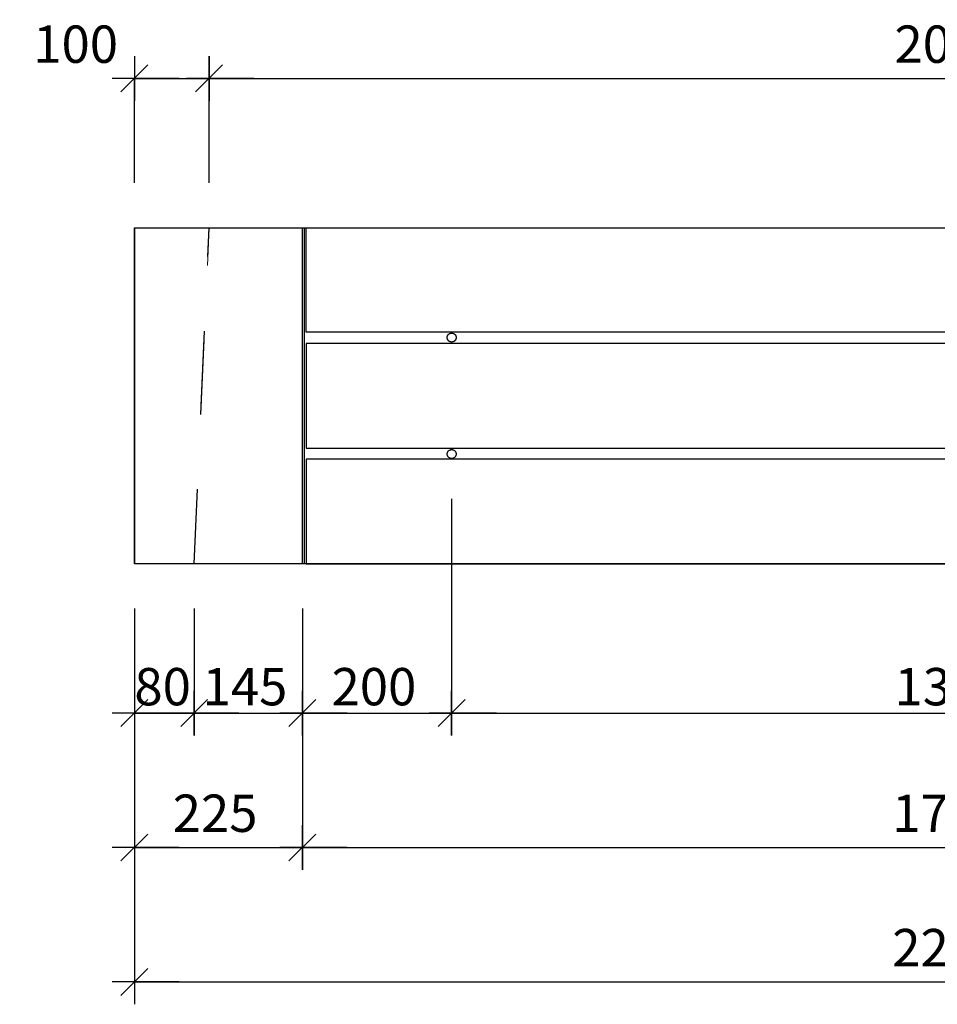
# Model space of a CAD drawing. Units: metres. Extents: x -0.29 to 7.91, y -0.59 to 2.3.
# Drawn here: x 2.85 to 4.08, y -0.59 to 0.73 of the extents above; entities that cross this region are included whole.
import ezdxf

# ---------------------------------------------------------------- set-up
doc = ezdxf.new("R2010")
doc.units = ezdxf.units.M
doc.header["$PDMODE"] = 65
doc.linetypes.add('AUSGEZOGEN', pattern=[0])
doc.linetypes.add('STRICHLINIE_S4', pattern=[0.066, 0.05, -0.016])
for name, color, linetype, lineweight in [('XR$2$Beton Ansicht', 7, 'AUSGEZOGEN', 25), ('XR$2$Beton verdeckt vorne', 7, 'STRICHLINIE_S4', 25), ('XR$2$Vermassung Schnitte', 7, 'AUSGEZOGEN', 25)]:
    doc.layers.add(name, color=color, linetype=linetype, lineweight=lineweight)
doc.styles.add('ARIAL', font='arial.ttf')
doc.dimstyles.new('DIMSTYLE_2', dxfattribs={"dimtxt": 0.05, "dimasz": 0.06, "dimexe": 0, "dimexo": 0, "dimgap": 0.025, "dimtad": 2, "dimdec": 0, "dimlfac": 1000, "dimrnd": 1, "dimzin": 12, "dimdsep": 46, "dimtxsty": 'ARIAL', "dimblk1": 'ALL_ML_STRICH', "dimblk2": 'ALL_ML_STRICH', "dimsah": 1, "dimcen": 0, "dimclrd": 256, "dimclre": 256, "dimclrt": 256, "dimadec": 0, "dimazin": 0, "dimtfac": 1, "dimtdec": 0, "dimtix": 1, "dimtmove": 2, "dimatfit": 3, "dimfxl": 0, "dimtvp": 1.2, "dimtzin": 0, "dimlwd": 0, "dimlwe": 25, "dimarcsym": 0})
doc.dimstyles.new('DIMSTYLE_3', dxfattribs={"dimtxt": 0.05, "dimasz": 0.06, "dimexe": 0, "dimexo": 0, "dimgap": 0.025, "dimtad": 2, "dimdec": 0, "dimlfac": 1000, "dimrnd": 1, "dimzin": 12, "dimdsep": 46, "dimtxsty": 'ARIAL', "dimblk1": 'ALL_ML_STRICH', "dimblk2": 'ALL_ML_STRICH', "dimsah": 1, "dimcen": 0, "dimclrd": 256, "dimclre": 256, "dimclrt": 256, "dimadec": 0, "dimazin": 0, "dimtfac": 1, "dimtdec": 0, "dimtix": 1, "dimtmove": 2, "dimatfit": 3, "dimfxl": 0, "dimtzin": 0, "dimlwd": 0, "dimlwe": 25, "dimarcsym": 0})
doc.dimstyles.new('DIMSTYLE_4', dxfattribs={"dimtxt": 0.05, "dimasz": 0.06, "dimexe": 0, "dimexo": 0, "dimgap": 0.025, "dimtad": 2, "dimdec": 0, "dimlfac": 1000, "dimrnd": 1, "dimzin": 12, "dimdsep": 46, "dimtxsty": 'ARIAL', "dimblk1": 'ALL_ML_STRICH', "dimblk2": 'ALL_ML_STRICH', "dimsah": 1, "dimcen": 0, "dimclrd": 256, "dimclre": 256, "dimclrt": 256, "dimadec": 0, "dimazin": 0, "dimtfac": 1, "dimtdec": 0, "dimtix": 1, "dimtmove": 2, "dimatfit": 3, "dimfxl": 0, "dimtvp": 1.2, "dimtzin": 0, "dimlwd": 0, "dimlwe": 25, "dimarcsym": 0})
doc.dimstyles.new('DIMSTYLE_5', dxfattribs={"dimtxt": 0.05, "dimasz": 0.06, "dimexe": 0, "dimexo": 0, "dimgap": 0.025, "dimtad": 2, "dimdec": 0, "dimlfac": 1000, "dimrnd": 1, "dimzin": 12, "dimdsep": 46, "dimtxsty": 'ARIAL', "dimblk1": 'ALL_ML_STRICH', "dimblk2": 'ALL_ML_STRICH', "dimsah": 1, "dimcen": 0, "dimclrd": 256, "dimclre": 256, "dimclrt": 256, "dimadec": 0, "dimazin": 0, "dimtfac": 1, "dimtdec": 0, "dimtix": 1, "dimtmove": 2, "dimatfit": 3, "dimfxl": 0, "dimtzin": 0, "dimlwd": 0, "dimlwe": 25, "dimarcsym": 0})

# ---------------------------------------------------------------- blocks, each defined once
blk = doc.blocks.new('ALL_ML_STRICH')
at = {"color": 0, "linetype": 'ByBlock', "lineweight": -2}
for p, q in [((0, -0.5), (0, 0.5)), ((-0.3, -0.3), (0.3, 0.3)), ((-1, 0), (0.5, 0))]:
    blk.add_line(p, q, dxfattribs=at)
blk = doc.blocks.new('*D5')
at = {"layer": 'DEFPOINTS', "lineweight": 25, "transparency": 33554687}
for p in [(3, 0.65), (3, 0.45), (3.1, 0.45)]:
    blk.add_point(p, dxfattribs=at)
at = {"layer": 'XR$2$Vermassung Schnitte', "linetype": 'AUSGEZOGEN', "lineweight": -2, "transparency": 33554687}
for p, q in [((3, 0.51), (3, 0.65)), ((3.1, 0.51), (3.1, 0.65))]:
    blk.add_line(p, q, dxfattribs=at)
at = {"layer": 'XR$2$Vermassung Schnitte', "lineweight": -2, "transparency": 33554687}
blk.add_line((3, 0.65), (3.1, 0.65), dxfattribs=at)
at = {"layer": 'XR$2$Vermassung Schnitte', "lineweight": 25, "transparency": 33554687, "xscale": 0.06, "yscale": 0.06, "zscale": 0.06, "rotation": 180}
blk.add_blockref('ALL_ML_STRICH', (3, 0.65), dxfattribs=at)
at = {"layer": 'XR$2$Vermassung Schnitte', "lineweight": 25, "transparency": 33554687, "xscale": 0.06, "yscale": 0.06, "zscale": 0.06}
blk.add_blockref('ALL_ML_STRICH', (3.1, 0.65), dxfattribs=at)
at = {"layer": 'XR$2$Vermassung Schnitte', "lineweight": 25, "transparency": 33554687, "insert": (2.9213, 0.6959), "char_height": 0.05, "width": 0.15, "attachment_point": 5, "style": 'ARIAL'}
blk.add_mtext('\\A1;{100}', dxfattribs=at)
blk = doc.blocks.new('*D6')
at = {"layer": 'DEFPOINTS', "lineweight": 25, "transparency": 33554687}
for p in [(3.1, 0.65), (3.1, 0.45), (5.1, 0.45)]:
    blk.add_point(p, dxfattribs=at)
at = {"layer": 'XR$2$Vermassung Schnitte', "linetype": 'AUSGEZOGEN', "lineweight": -2, "transparency": 33554687}
for p, q in [((3.1, 0.51), (3.1, 0.65)), ((5.1, 0.51), (5.1, 0.65))]:
    blk.add_line(p, q, dxfattribs=at)
at = {"layer": 'XR$2$Vermassung Schnitte', "lineweight": -2, "transparency": 33554687}
blk.add_line((3.1, 0.65), (5.1, 0.65), dxfattribs=at)
at = {"layer": 'XR$2$Vermassung Schnitte', "lineweight": 25, "transparency": 33554687, "xscale": 0.06, "yscale": 0.06, "zscale": 0.06, "rotation": 180}
blk.add_blockref('ALL_ML_STRICH', (3.1, 0.65), dxfattribs=at)
at = {"layer": 'XR$2$Vermassung Schnitte', "lineweight": 25, "transparency": 33554687, "xscale": 0.06, "yscale": 0.06, "zscale": 0.06}
blk.add_blockref('ALL_ML_STRICH', (5.1, 0.65), dxfattribs=at)
at = {"layer": 'XR$2$Vermassung Schnitte', "lineweight": 25, "transparency": 33554687, "insert": (4.094, 0.6959), "char_height": 0.05, "width": 0.2, "attachment_point": 5, "style": 'ARIAL'}
blk.add_mtext('\\A1;{2000}', dxfattribs=at)
blk = doc.blocks.new('*D9')
at = {"layer": 'DEFPOINTS', "lineweight": 25, "transparency": 33554687}
for p in [(3, 0), (5.2, 0), (3, -0.56)]:
    blk.add_point(p, dxfattribs=at)
at = {"layer": 'XR$2$Vermassung Schnitte', "linetype": 'AUSGEZOGEN', "lineweight": -2, "transparency": 33554687}
for p, q in [((3, -0.06), (3, -0.56)), ((5.2, -0.06), (5.2, -0.56))]:
    blk.add_line(p, q, dxfattribs=at)
at = {"layer": 'XR$2$Vermassung Schnitte', "lineweight": -2, "transparency": 33554687}
blk.add_line((3, -0.56), (5.2, -0.56), dxfattribs=at)
at = {"layer": 'XR$2$Vermassung Schnitte', "lineweight": 25, "transparency": 33554687, "xscale": 0.06, "yscale": 0.06, "zscale": 0.06, "rotation": 180}
blk.add_blockref('ALL_ML_STRICH', (3, -0.56), dxfattribs=at)
at = {"layer": 'XR$2$Vermassung Schnitte', "lineweight": 25, "transparency": 33554687, "xscale": 0.06, "yscale": 0.06, "zscale": 0.06}
blk.add_blockref('ALL_ML_STRICH', (5.2, -0.56), dxfattribs=at)
at = {"layer": 'XR$2$Vermassung Schnitte', "lineweight": 25, "transparency": 33554687, "insert": (4.091, -0.5141), "char_height": 0.05, "width": 0.2, "attachment_point": 5, "style": 'ARIAL'}
blk.add_mtext('\\A1;{2200}', dxfattribs=at)
blk = doc.blocks.new('*D10')
at = {"layer": 'DEFPOINTS', "lineweight": 25, "transparency": 33554687}
for p in [(3, 0), (3.225, 0), (3, -0.38)]:
    blk.add_point(p, dxfattribs=at)
at = {"layer": 'XR$2$Vermassung Schnitte', "linetype": 'AUSGEZOGEN', "lineweight": -2, "transparency": 33554687}
for p, q in [((3, -0.06), (3, -0.38)), ((3.225, -0.06), (3.225, -0.38))]:
    blk.add_line(p, q, dxfattribs=at)
at = {"layer": 'XR$2$Vermassung Schnitte', "lineweight": -2, "transparency": 33554687}
blk.add_line((3, -0.38), (3.225, -0.38), dxfattribs=at)
at = {"layer": 'XR$2$Vermassung Schnitte', "lineweight": 25, "transparency": 33554687, "xscale": 0.06, "yscale": 0.06, "zscale": 0.06, "rotation": 180}
blk.add_blockref('ALL_ML_STRICH', (3, -0.38), dxfattribs=at)
at = {"layer": 'XR$2$Vermassung Schnitte', "lineweight": 25, "transparency": 33554687, "xscale": 0.06, "yscale": 0.06, "zscale": 0.06}
blk.add_blockref('ALL_ML_STRICH', (3.225, -0.38), dxfattribs=at)
at = {"layer": 'XR$2$Vermassung Schnitte', "lineweight": 25, "transparency": 33554687, "insert": (3.1081, -0.3341), "char_height": 0.05, "width": 0.15, "attachment_point": 5, "style": 'ARIAL'}
blk.add_mtext('\\A1;{225}', dxfattribs=at)
blk = doc.blocks.new('*D11')
at = {"layer": 'DEFPOINTS', "lineweight": 25, "transparency": 33554687}
for p in [(3.225, 0), (4.975, 0), (3.225, -0.38)]:
    blk.add_point(p, dxfattribs=at)
at = {"layer": 'XR$2$Vermassung Schnitte', "linetype": 'AUSGEZOGEN', "lineweight": -2, "transparency": 33554687}
for p, q in [((3.225, -0.06), (3.225, -0.38)), ((4.975, -0.06), (4.975, -0.38))]:
    blk.add_line(p, q, dxfattribs=at)
at = {"layer": 'XR$2$Vermassung Schnitte', "lineweight": -2, "transparency": 33554687}
blk.add_line((3.225, -0.38), (4.975, -0.38), dxfattribs=at)
at = {"layer": 'XR$2$Vermassung Schnitte', "lineweight": 25, "transparency": 33554687, "xscale": 0.06, "yscale": 0.06, "zscale": 0.06, "rotation": 180}
blk.add_blockref('ALL_ML_STRICH', (3.225, -0.38), dxfattribs=at)
at = {"layer": 'XR$2$Vermassung Schnitte', "lineweight": 25, "transparency": 33554687, "xscale": 0.06, "yscale": 0.06, "zscale": 0.06}
blk.add_blockref('ALL_ML_STRICH', (4.975, -0.38), dxfattribs=at)
at = {"layer": 'XR$2$Vermassung Schnitte', "lineweight": 25, "transparency": 33554687, "insert": (4.091, -0.3341), "char_height": 0.05, "width": 0.2, "attachment_point": 5, "style": 'ARIAL'}
blk.add_mtext('\\A1;{1750}', dxfattribs=at)
blk = doc.blocks.new('*D23')
at = {"layer": 'DEFPOINTS', "lineweight": 25, "transparency": 33554687}
for p in [(3, 0), (3.08, 0), (3, -0.2)]:
    blk.add_point(p, dxfattribs=at)
at = {"layer": 'XR$2$Vermassung Schnitte', "linetype": 'AUSGEZOGEN', "lineweight": -2, "transparency": 33554687}
for p, q in [((3, -0.06), (3, -0.2)), ((3.08, -0.06), (3.08, -0.2))]:
    blk.add_line(p, q, dxfattribs=at)
at = {"layer": 'XR$2$Vermassung Schnitte', "lineweight": -2, "transparency": 33554687}
blk.add_line((3, -0.2), (3.08, -0.2), dxfattribs=at)
at = {"layer": 'XR$2$Vermassung Schnitte', "lineweight": 25, "transparency": 33554687, "xscale": 0.06, "yscale": 0.06, "zscale": 0.06, "rotation": 180}
blk.add_blockref('ALL_ML_STRICH', (3, -0.2), dxfattribs=at)
at = {"layer": 'XR$2$Vermassung Schnitte', "lineweight": 25, "transparency": 33554687, "xscale": 0.06, "yscale": 0.06, "zscale": 0.06}
blk.add_blockref('ALL_ML_STRICH', (3.08, -0.2), dxfattribs=at)
at = {"layer": 'XR$2$Vermassung Schnitte', "lineweight": 25, "transparency": 33554687, "insert": (3.0378, -0.1646), "char_height": 0.05, "width": 0.1, "attachment_point": 5, "style": 'ARIAL'}
blk.add_mtext('\\A1;{80}', dxfattribs=at)
blk = doc.blocks.new('*D24')
at = {"layer": 'DEFPOINTS', "lineweight": 25, "transparency": 33554687}
for p in [(3.08, 0), (3.225, 0), (3.08, -0.2)]:
    blk.add_point(p, dxfattribs=at)
at = {"layer": 'XR$2$Vermassung Schnitte', "linetype": 'AUSGEZOGEN', "lineweight": -2, "transparency": 33554687}
for p, q in [((3.08, -0.06), (3.08, -0.2)), ((3.225, -0.06), (3.225, -0.2))]:
    blk.add_line(p, q, dxfattribs=at)
at = {"layer": 'XR$2$Vermassung Schnitte', "lineweight": -2, "transparency": 33554687}
blk.add_line((3.08, -0.2), (3.225, -0.2), dxfattribs=at)
at = {"layer": 'XR$2$Vermassung Schnitte', "lineweight": 25, "transparency": 33554687, "xscale": 0.06, "yscale": 0.06, "zscale": 0.06, "rotation": 180}
blk.add_blockref('ALL_ML_STRICH', (3.08, -0.2), dxfattribs=at)
at = {"layer": 'XR$2$Vermassung Schnitte', "lineweight": 25, "transparency": 33554687, "xscale": 0.06, "yscale": 0.06, "zscale": 0.06}
blk.add_blockref('ALL_ML_STRICH', (3.225, -0.2), dxfattribs=at)
at = {"layer": 'XR$2$Vermassung Schnitte', "lineweight": 25, "transparency": 33554687, "insert": (3.1481, -0.1646), "char_height": 0.05, "width": 0.15, "attachment_point": 5, "style": 'ARIAL'}
blk.add_mtext('\\A1;{145}', dxfattribs=at)
blk = doc.blocks.new('*D25')
at = {"layer": 'DEFPOINTS', "lineweight": 25, "transparency": 33554687}
for p in [(3.425, 0.147), (3.225, 0), (3.225, -0.2)]:
    blk.add_point(p, dxfattribs=at)
at = {"layer": 'XR$2$Vermassung Schnitte', "linetype": 'AUSGEZOGEN', "lineweight": -2, "transparency": 33554687}
for p, q in [((3.425, 0.087), (3.425, -0.2)), ((3.225, -0.06), (3.225, -0.2))]:
    blk.add_line(p, q, dxfattribs=at)
at = {"layer": 'XR$2$Vermassung Schnitte', "lineweight": -2, "transparency": 33554687}
blk.add_line((3.225, -0.2), (3.425, -0.2), dxfattribs=at)
at = {"layer": 'XR$2$Vermassung Schnitte', "lineweight": 25, "transparency": 33554687, "xscale": 0.06, "yscale": 0.06, "zscale": 0.06, "rotation": 180}
blk.add_blockref('ALL_ML_STRICH', (3.225, -0.2), dxfattribs=at)
at = {"layer": 'XR$2$Vermassung Schnitte', "lineweight": 25, "transparency": 33554687, "xscale": 0.06, "yscale": 0.06, "zscale": 0.06}
blk.add_blockref('ALL_ML_STRICH', (3.425, -0.2), dxfattribs=at)
at = {"layer": 'XR$2$Vermassung Schnitte', "lineweight": 25, "transparency": 33554687, "insert": (3.3209, -0.1646), "char_height": 0.05, "width": 0.15, "attachment_point": 5, "style": 'ARIAL'}
blk.add_mtext('\\A1;{200}', dxfattribs=at)
blk = doc.blocks.new('*D26')
at = {"layer": 'DEFPOINTS', "lineweight": 25, "transparency": 33554687}
for p in [(3.425, 0.147), (4.775, 0.147), (3.425, -0.2)]:
    blk.add_point(p, dxfattribs=at)
at = {"layer": 'XR$2$Vermassung Schnitte', "linetype": 'AUSGEZOGEN', "lineweight": -2, "transparency": 33554687}
for p, q in [((3.425, 0.087), (3.425, -0.2)), ((4.775, 0.087), (4.775, -0.2))]:
    blk.add_line(p, q, dxfattribs=at)
at = {"layer": 'XR$2$Vermassung Schnitte', "lineweight": -2, "transparency": 33554687}
blk.add_line((3.425, -0.2), (4.775, -0.2), dxfattribs=at)
at = {"layer": 'XR$2$Vermassung Schnitte', "lineweight": 25, "transparency": 33554687, "xscale": 0.06, "yscale": 0.06, "zscale": 0.06, "rotation": 180}
blk.add_blockref('ALL_ML_STRICH', (3.425, -0.2), dxfattribs=at)
at = {"layer": 'XR$2$Vermassung Schnitte', "lineweight": 25, "transparency": 33554687, "xscale": 0.06, "yscale": 0.06, "zscale": 0.06}
blk.add_blockref('ALL_ML_STRICH', (4.775, -0.2), dxfattribs=at)
at = {"layer": 'XR$2$Vermassung Schnitte', "lineweight": 25, "transparency": 33554687, "insert": (4.094, -0.1646), "char_height": 0.05, "width": 0.2, "attachment_point": 5, "style": 'ARIAL'}
blk.add_mtext('\\A1;{1350}', dxfattribs=at)

msp = doc.modelspace()

# ---------------------------------------------------------------- linework, layer by layer
at = {"layer": 'XR$2$Beton Ansicht', "color": 7, "linetype": 'AUSGEZOGEN', "lineweight": 25, "transparency": 33554687}
for p, q in [((3, 0), (3, 0.45)), ((3, 0.45), (3.0034, 0.45)), ((3, 0), (3, 0.45)), ((3, 0.45), (3.0034, 0.45)), ((3, 0.45), (3, 0)), ((3, 0.45), (3.001, 0.45)), ((3.001, 0.45), (3.0038, 0.45)), ((3.0034, 0.45), (3.0136, 0.45)), ((3.0034, 0.45), (3.0136, 0.45)), ((3.0038, 0.45), (3.0086, 0.45)), ((3.0086, 0.45), (3.0152, 0.45)), ((3.0136, 0.45), (3.0301, 0.45)), ((3.0136, 0.45), (3.0301, 0.45)), ((3.0152, 0.45), (3.0236, 0.45)), ((3.0236, 0.45), (3.0337, 0.45)), ((3.0301, 0.45), (3.0526, 0.45)), ((3.0301, 0.45), (3.0526, 0.45)), ((3.0337, 0.45), (3.0454, 0.45)), ((3.0454, 0.45), (3.0587, 0.45)), ((3.0526, 0.45), (3.0804, 0.45)), ((3.0526, 0.45), (3.0804, 0.45)), ((3.0587, 0.45), (3.0734, 0.45)), ((3.0734, 0.45), (3.0894, 0.45)), ((3.0804, 0.45), (3.1125, 0.45)), ((3.0804, 0.45), (3.1125, 0.45)), ((3.0894, 0.45), (3.1066, 0.45)), ((3.1066, 0.45), (3.1247, 0.45)), ((3.1125, 0.45), (3.148, 0.45)), ((3.1125, 0.45), (3.148, 0.45)), ((3.1247, 0.45), (3.1437, 0.45)), ((3.1437, 0.45), (3.1634, 0.45)), ((3.148, 0.45), (3.1859, 0.45)), ((3.148, 0.45), (3.1859, 0.45)), ((3.1634, 0.45), (3.1837, 0.45)), ((3.1837, 0.45), (3.2042, 0.45)), ((3.1859, 0.45), (3.225, 0.45)), ((3.1859, 0.45), (3.225, 0.45)), ((3.2042, 0.45), (3.225, 0.45)), ((3.225, 0), (3.225, 0.45)), ((3.225, 0.45), (3.228, 0.45)), ((3.225, 0), (3.225, 0.45)), ((3.225, 0.45), (3.228, 0.45)), ((3.225, 0), (3.225, 0.45)), ((3.225, 0.45), (3.228, 0.45)), ((3.228, 0), (3.228, 0.45)), ((3.228, 0.45), (4.972, 0.45)), ((3.228, 0), (3.228, 0.45)), ((3.228, 0.45), (4.972, 0.45)), ((3.228, 0), (3.228, 0.45)), ((3.228, 0.45), (3.23, 0.45)), ((3.23, 0.31), (3.23, 0.45)), ((3.23, 0.45), (4.97, 0.45)), ((4.97, 0.31), (3.23, 0.31)), ((3.419, 0.303), (3.4191, 0.304)), ((3.419, 0.303), (3.4191, 0.3039)), ((3.4191, 0.304), (3.4194, 0.3051)), ((3.4191, 0.3039), (3.4193, 0.3048)), ((3.4193, 0.3048), (3.4196, 0.3056)), ((3.4194, 0.3051), (3.4198, 0.306)), ((3.4196, 0.3056), (3.42, 0.3064)), ((3.4198, 0.306), (3.4204, 0.3069)), ((3.42, 0.3064), (3.4206, 0.3071)), ((3.4204, 0.3069), (3.4211, 0.3076)), ((3.4206, 0.3071), (3.4213, 0.3077)), ((3.4211, 0.3076), (3.422, 0.3082)), ((3.4213, 0.3077), (3.422, 0.3082)), ((3.422, 0.3082), (3.4228, 0.3086)), ((3.422, 0.3082), (3.4229, 0.3086)), ((3.4228, 0.3086), (3.4237, 0.3088)), ((3.4229, 0.3086), (3.424, 0.3089)), ((3.4237, 0.3088), (3.4246, 0.309)), ((3.424, 0.3089), (3.425, 0.309)), ((3.4246, 0.309), (3.4254, 0.309)), ((3.425, 0.309), (3.426, 0.3089)), ((3.4254, 0.309), (3.4263, 0.3088)), ((3.426, 0.3089), (3.4271, 0.3086)), ((3.4263, 0.3088), (3.4272, 0.3086)), ((3.4271, 0.3086), (3.428, 0.3082)), ((3.4272, 0.3086), (3.428, 0.3082)), ((3.428, 0.3082), (3.4287, 0.3077)), ((3.428, 0.3082), (3.4289, 0.3076)), ((3.4287, 0.3077), (3.4294, 0.3071)), ((3.4289, 0.3076), (3.4296, 0.3069)), ((3.4294, 0.3071), (3.43, 0.3064)), ((3.4296, 0.3069), (3.4302, 0.306)), ((3.43, 0.3064), (3.4304, 0.3056)), ((3.4302, 0.306), (3.4306, 0.3051)), ((3.4304, 0.3056), (3.4307, 0.3048)), ((3.4306, 0.3051), (3.4309, 0.304)), ((3.4307, 0.3048), (3.4309, 0.3039)), ((3.4309, 0.304), (3.431, 0.303)), ((3.4309, 0.3039), (3.431, 0.303)), ((3.23, 0.295), (3.23, 0.155)), ((4.97, 0.295), (3.23, 0.295)), ((3.4191, 0.3021), (3.419, 0.303)), ((3.4191, 0.302), (3.419, 0.303)), ((3.4193, 0.3012), (3.4191, 0.3021)), ((3.4194, 0.3009), (3.4191, 0.302)), ((3.4196, 0.3004), (3.4193, 0.3012)), ((3.4198, 0.3), (3.4194, 0.3009)), ((3.42, 0.2996), (3.4196, 0.3004)), ((3.4204, 0.2991), (3.4198, 0.3)), ((3.4206, 0.2989), (3.42, 0.2996)), ((3.4211, 0.2984), (3.4204, 0.2991)), ((3.4213, 0.2983), (3.4206, 0.2989)), ((3.422, 0.2978), (3.4211, 0.2984)), ((3.422, 0.2978), (3.4213, 0.2983)), ((3.4228, 0.2974), (3.422, 0.2978)), ((3.4229, 0.2974), (3.422, 0.2978)), ((3.4237, 0.2972), (3.4228, 0.2974)), ((3.424, 0.2971), (3.4229, 0.2974)), ((3.4246, 0.297), (3.4237, 0.2972)), ((3.425, 0.297), (3.424, 0.2971)), ((3.4254, 0.297), (3.4246, 0.297)), ((3.426, 0.2971), (3.425, 0.297)), ((3.4263, 0.2972), (3.4254, 0.297)), ((3.4271, 0.2974), (3.426, 0.2971)), ((3.4272, 0.2974), (3.4263, 0.2972)), ((3.428, 0.2978), (3.4271, 0.2974)), ((3.428, 0.2978), (3.4272, 0.2974)), ((3.4289, 0.2984), (3.428, 0.2978)), ((3.4287, 0.2983), (3.428, 0.2978)), ((3.4294, 0.2989), (3.4287, 0.2983)), ((3.4296, 0.2991), (3.4289, 0.2984)), ((3.43, 0.2996), (3.4294, 0.2989)), ((3.4302, 0.3), (3.4296, 0.2991)), ((3.4304, 0.3004), (3.43, 0.2996)), ((3.4306, 0.3009), (3.4302, 0.3)), ((3.4307, 0.3012), (3.4304, 0.3004)), ((3.4309, 0.302), (3.4306, 0.3009)), ((3.4309, 0.3021), (3.4307, 0.3012)), ((3.431, 0.303), (3.4309, 0.3021)), ((3.431, 0.303), (3.4309, 0.302)), ((3.23, 0.155), (4.97, 0.155)), ((3.419, 0.147), (3.4191, 0.148)), ((3.419, 0.147), (3.4191, 0.1479)), ((3.4191, 0.1461), (3.419, 0.147)), ((3.4191, 0.146), (3.419, 0.147)), ((3.4191, 0.148), (3.4194, 0.1491)), ((3.4191, 0.1479), (3.4193, 0.1488)), ((3.4193, 0.1452), (3.4191, 0.1461)), ((3.4194, 0.1449), (3.4191, 0.146)), ((3.4193, 0.1488), (3.4196, 0.1496)), ((3.4196, 0.1444), (3.4193, 0.1452)), ((3.4194, 0.1491), (3.4198, 0.15)), ((3.4196, 0.1496), (3.42, 0.1504)), ((3.4198, 0.15), (3.4204, 0.1509)), ((3.42, 0.1504), (3.4206, 0.1511)), ((3.4204, 0.1509), (3.4211, 0.1516)), ((3.4206, 0.1511), (3.4213, 0.1517)), ((3.4211, 0.1516), (3.422, 0.1522)), ((3.4213, 0.1517), (3.422, 0.1522)), ((3.422, 0.1522), (3.4228, 0.1526)), ((3.422, 0.1522), (3.4229, 0.1526)), ((3.4228, 0.1526), (3.4237, 0.1528)), ((3.4229, 0.1526), (3.424, 0.1529)), ((3.4237, 0.1528), (3.4246, 0.153)), ((3.424, 0.1529), (3.425, 0.153)), ((3.4246, 0.153), (3.4254, 0.153)), ((3.425, 0.153), (3.426, 0.1529)), ((3.4254, 0.153), (3.4263, 0.1528)), ((3.426, 0.1529), (3.4271, 0.1526)), ((3.4263, 0.1528), (3.4272, 0.1526)), ((3.4271, 0.1526), (3.428, 0.1522)), ((3.4272, 0.1526), (3.428, 0.1522)), ((3.428, 0.1522), (3.4287, 0.1517)), ((3.428, 0.1522), (3.4289, 0.1516)), ((3.4287, 0.1517), (3.4294, 0.1511)), ((3.4289, 0.1516), (3.4296, 0.1509)), ((3.4294, 0.1511), (3.43, 0.1504)), ((3.4296, 0.1509), (3.4302, 0.15)), ((3.43, 0.1504), (3.4304, 0.1496)), ((3.4302, 0.15), (3.4306, 0.1491)), ((3.4304, 0.1496), (3.4307, 0.1488)), ((3.4307, 0.1452), (3.4304, 0.1444)), ((3.4306, 0.1491), (3.4309, 0.148)), ((3.4309, 0.146), (3.4306, 0.1449)), ((3.4307, 0.1488), (3.4309, 0.1479)), ((3.4309, 0.1461), (3.4307, 0.1452)), ((3.4309, 0.148), (3.431, 0.147)), ((3.4309, 0.1479), (3.431, 0.147)), ((3.431, 0.147), (3.4309, 0.1461)), ((3.431, 0.147), (3.4309, 0.146)), ((3.23, 0.14), (3.23, 0)), ((4.97, 0.14), (3.23, 0.14)), ((3.4198, 0.144), (3.4194, 0.1449)), ((3.42, 0.1436), (3.4196, 0.1444)), ((3.4204, 0.1431), (3.4198, 0.144)), ((3.4206, 0.1429), (3.42, 0.1436)), ((3.4211, 0.1424), (3.4204, 0.1431)), ((3.4213, 0.1423), (3.4206, 0.1429)), ((3.422, 0.1418), (3.4211, 0.1424)), ((3.422, 0.1418), (3.4213, 0.1423)), ((3.4228, 0.1414), (3.422, 0.1418)), ((3.4229, 0.1414), (3.422, 0.1418)), ((3.4237, 0.1412), (3.4228, 0.1414)), ((3.424, 0.1411), (3.4229, 0.1414)), ((3.4246, 0.141), (3.4237, 0.1412)), ((3.425, 0.141), (3.424, 0.1411)), ((3.4254, 0.141), (3.4246, 0.141)), ((3.426, 0.1411), (3.425, 0.141)), ((3.4263, 0.1412), (3.4254, 0.141)), ((3.4271, 0.1414), (3.426, 0.1411)), ((3.4272, 0.1414), (3.4263, 0.1412)), ((3.428, 0.1418), (3.4271, 0.1414)), ((3.428, 0.1418), (3.4272, 0.1414)), ((3.4289, 0.1424), (3.428, 0.1418)), ((3.4287, 0.1423), (3.428, 0.1418)), ((3.4294, 0.1429), (3.4287, 0.1423)), ((3.4296, 0.1431), (3.4289, 0.1424)), ((3.43, 0.1436), (3.4294, 0.1429)), ((3.4302, 0.144), (3.4296, 0.1431)), ((3.4304, 0.1444), (3.43, 0.1436)), ((3.4306, 0.1449), (3.4302, 0.144)), ((3.0034, 0), (3, 0)), ((3.0034, 0), (3, 0)), ((3.001, 0), (3, 0)), ((3.0038, 0), (3.001, 0)), ((3.0136, 0), (3.0034, 0)), ((3.0136, 0), (3.0034, 0)), ((3.0086, 0), (3.0038, 0)), ((3.0152, 0), (3.0086, 0)), ((3.0301, 0), (3.0136, 0)), ((3.0301, 0), (3.0136, 0)), ((3.0236, 0), (3.0152, 0)), ((3.0337, 0), (3.0236, 0)), ((3.0526, 0), (3.0301, 0)), ((3.0526, 0), (3.0301, 0)), ((3.0454, 0), (3.0337, 0)), ((3.0587, 0), (3.0454, 0)), ((3.0804, 0), (3.0526, 0)), ((3.0804, 0), (3.0526, 0)), ((3.0734, 0), (3.0587, 0)), ((3.0894, 0), (3.0734, 0)), ((3.1125, 0), (3.0804, 0)), ((3.1125, 0), (3.0804, 0)), ((3.1066, 0), (3.0894, 0)), ((3.1247, 0), (3.1066, 0)), ((3.148, 0), (3.1125, 0)), ((3.148, 0), (3.1125, 0)), ((3.1437, 0), (3.1247, 0)), ((3.1634, 0), (3.1437, 0)), ((3.1859, 0), (3.148, 0)), ((3.1859, 0), (3.148, 0)), ((3.1837, 0), (3.1634, 0)), ((3.2042, 0), (3.1837, 0)), ((3.225, 0), (3.1859, 0)), ((3.225, 0), (3.1859, 0)), ((3.225, 0), (3.2042, 0)), ((3.228, 0), (3.225, 0)), ((3.228, 0), (3.225, 0)), ((3.228, 0), (3.225, 0)), ((4.972, 0), (3.228, 0)), ((4.972, 0), (3.228, 0)), ((3.23, 0), (3.228, 0)), ((3.23, 0), (4.97, 0))]:
    msp.add_line(p, q, dxfattribs=at)
at = {"layer": 'XR$2$Beton verdeckt vorne', "color": 7, "linetype": 'STRICHLINIE_S4', "lineweight": 18, "transparency": 33554687}
msp.add_line((3.08, 0), (3.1, 0.45), dxfattribs=at)
msp.add_line((3.08, 0), (3.1, 0.45), dxfattribs=at)
at = {"layer": 'XR$2$Beton verdeckt vorne', "color": 7, "linetype": 'STRICHLINIE_S4', "lineweight": 25, "transparency": 33554687}
for p, q in [((3.0894, 0.2117), (3.1, 0.45)), ((3.08, 0), (3.0894, 0.2117))]:
    msp.add_line(p, q, dxfattribs=at)

# ---------------------------------------------------------------- dimensions: what is measured, and where the dimension line sits
at = {"layer": 'XR$2$Vermassung Schnitte', "lineweight": 25, "transparency": 33554687}
for base, p1, p2, dimstyle, picture, middle in [((3.1, 0.65), (3, 0.51), (3.1, 0.51), 'DIMSTYLE_2', '*D5', (2.9213, 0.6959)), ((5.1, 0.65), (3.1, 0.51), (5.1, 0.51), 'DIMSTYLE_3', '*D6', (4.094, 0.6959)), ((3.425, -0.2), (3.225, -0.06), (3.425, 0.087), 'DIMSTYLE_5', '*D25', (3.3209, -0.1646)), ((4.775, -0.2), (3.425, 0.087), (4.775, 0.087), 'DIMSTYLE_5', '*D26', (4.094, -0.1646)), ((5.2, -0.56), (3, -0.06), (5.2, -0.06), 'DIMSTYLE_5', '*D9', (4.091, -0.5141)), ((3.225, -0.38), (3, -0.06), (3.225, -0.06), 'DIMSTYLE_5', '*D10', (3.1081, -0.3341)), ((3.08, -0.2), (3, -0.06), (3.08, -0.06), 'DIMSTYLE_4', '*D23', (3.0378, -0.1646)), ((3.225, -0.2), (3.08, -0.06), (3.225, -0.06), 'DIMSTYLE_5', '*D24', (3.1481, -0.1646)), ((4.975, -0.38), (3.225, -0.06), (4.975, -0.06), 'DIMSTYLE_5', '*D11', (4.091, -0.3341))]:
    dim = msp.add_linear_dim(base=base, p1=p1, p2=p2, dimstyle=dimstyle, override={"dimpost": '<>', "dimclrd": 256, "dimclre": 256, "dimclrt": 256, "dimlwd": 0, "dimlwe": 25}, dxfattribs=at)
    dim.commit()
    dim.dimension.update_dxf_attribs({"geometry": picture, "text_midpoint": middle, "dimtype": 160})

doc.saveas('drawing.dxf')
